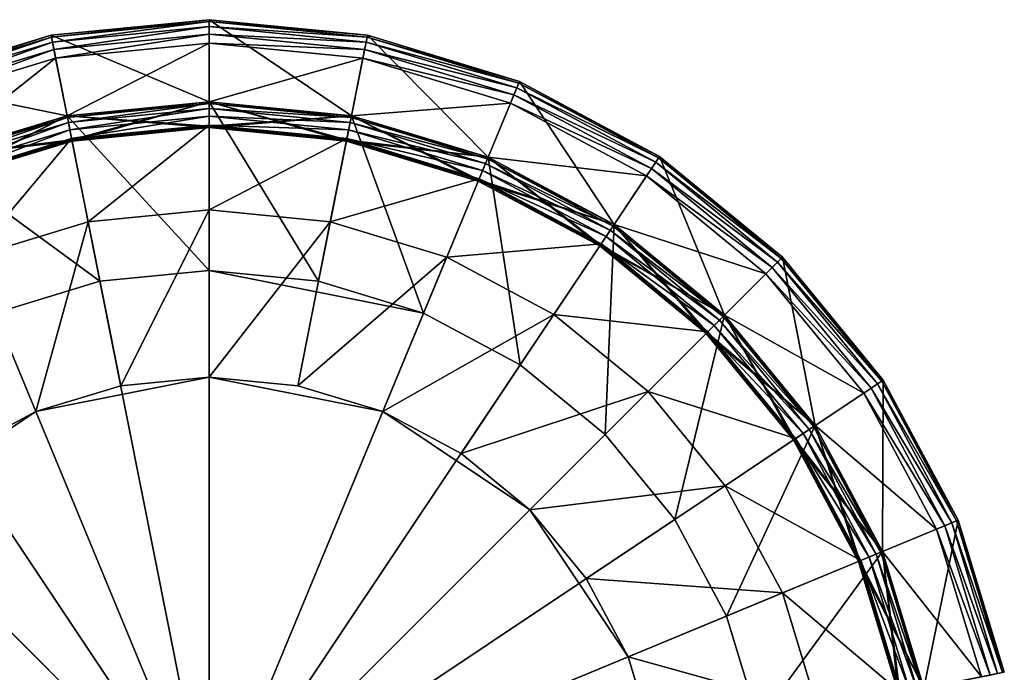
# Model space of a CAD drawing. Extents: x -0.025 to 0.025, y -0.127 to 0.025.
# Drawn here: x -0.006 to 0.024, y 0.005 to 0.025 of the extents above; entities that cross this region are included whole.
import ezdxf

# ---------------------------------------------------------------- set-up
doc = ezdxf.new("R2010")
doc.units = 0
doc.header["$MEASUREMENT"] = 0
doc.layers.get('0').update_dxf_attribs({"linetype": 'CONTINUOUS'})

msp = doc.modelspace()

# ---------------------------------------------------------------- linework, layer by layer
for points in [[(-0.004873, 0.024496), (-0.004873, 0.024496, 0.003609), (0, 0.024976, 0.003609)], [(-0.004873, 0.024496), (0, 0.024976, 0.003609), (0, 0.024976)], [(-0.004873, 0.024496), (0, 0.024976), (0, 0.022449)], [(0, 0.024976, 0.003609), (-0.004873, 0.024496, 0.003609), (-0.004862, 0.024442, 0.003884)], [(0, 0.024976, 0.003609), (-0.004862, 0.024442, 0.003884), (0, 0.02492, 0.003884)], [(0, 0.02492, 0.003884), (-0.004862, 0.024442, 0.003884), (-0.004831, 0.024288, 0.004116)], [(0, 0.02492, 0.003884), (-0.004831, 0.024288, 0.004116), (0, 0.024764, 0.004116)], [(0, 0.024976), (0.004873, 0.024496), (0.00438, 0.022018)], [(0, 0.024976), (0.00438, 0.022018), (0, 0.022449)], [(0, 0.024976), (0, 0.024976, 0.003609), (0.004873, 0.024496, 0.003609)], [(0, 0.024976), (0.004873, 0.024496, 0.003609), (0.004873, 0.024496)], [(0.004873, 0.024496, 0.003609), (0, 0.024976, 0.003609), (0, 0.02492, 0.003884)], [(0.004873, 0.024496, 0.003609), (0, 0.02492, 0.003884), (0.004862, 0.024442, 0.003884)], [(0.004862, 0.024442, 0.003884), (0, 0.02492, 0.003884), (0, 0.024764, 0.004116)], [(0, 0.024764, 0.004116), (-0.004831, 0.024288, 0.004116), (-0.004786, 0.024059, 0.004271)], [(0, 0.024764, 0.004116), (-0.004786, 0.024059, 0.004271), (0, 0.024531, 0.004271)], [(0.004862, 0.024442, 0.003884), (0, 0.024764, 0.004116), (0.004831, 0.024288, 0.004116)], [(0.004831, 0.024288, 0.004116), (0, 0.024764, 0.004116), (0, 0.024531, 0.004271)], [(-0.009558, 0.023075), (-0.009558, 0.023075, 0.003609), (-0.004873, 0.024496, 0.003609)], [(-0.009558, 0.023075), (-0.004873, 0.024496, 0.003609), (-0.004873, 0.024496)], [(-0.009558, 0.023075), (-0.004873, 0.024496), (-0.00438, 0.022018)], [(-0.004873, 0.024496, 0.003609), (-0.009558, 0.023075, 0.003609), (-0.009537, 0.023024, 0.003884)], [(-0.004873, 0.024496, 0.003609), (-0.009537, 0.023024, 0.003884), (-0.004862, 0.024442, 0.003884)], [(-0.004862, 0.024442, 0.003884), (-0.009537, 0.023024, 0.003884), (-0.009477, 0.022879, 0.004116)], [(-0.004862, 0.024442, 0.003884), (-0.009477, 0.022879, 0.004116), (-0.004831, 0.024288, 0.004116)], [(-0.004831, 0.024288, 0.004116), (-0.009477, 0.022879, 0.004116), (-0.009387, 0.022663, 0.004271)], [(-0.004831, 0.024288, 0.004116), (-0.009387, 0.022663, 0.004271), (-0.004786, 0.024059, 0.004271)], [(-0.004873, 0.024496), (0, 0.022449), (-0.00438, 0.022018)], [(0, 0.024531, 0.004271), (-0.004786, 0.024059, 0.004271), (-0.004732, 0.02379, 0.004326)], [(0, 0.024531, 0.004271), (-0.004732, 0.02379, 0.004326), (0, 0.024256, 0.004326)], [(0.004831, 0.024288, 0.004116), (0, 0.024531, 0.004271), (0.004786, 0.024059, 0.004271)], [(0.004786, 0.024059, 0.004271), (0, 0.024531, 0.004271), (0, 0.024256, 0.004326)], [(0.004873, 0.024496), (0.008591, 0.02074), (0.00438, 0.022018)], [(0.009477, 0.022879, 0.004116), (0.004831, 0.024288, 0.004116), (0.004786, 0.024059, 0.004271)], [(0.009537, 0.023023, 0.003884), (0.004862, 0.024442, 0.003884), (0.004831, 0.024288, 0.004116)], [(0.009537, 0.023023, 0.003884), (0.004831, 0.024288, 0.004116), (0.009477, 0.022879, 0.004116)], [(0.009558, 0.023075, 0.003609), (0.004873, 0.024496, 0.003609), (0.004862, 0.024442, 0.003884)], [(0.009558, 0.023075, 0.003609), (0.004862, 0.024442, 0.003884), (0.009537, 0.023023, 0.003884)], [(0.004873, 0.024496), (0.004873, 0.024496, 0.003609), (0.009558, 0.023075, 0.003609)], [(0.004873, 0.024496), (0.009558, 0.023075, 0.003609), (0.009558, 0.023075)], [(0.004873, 0.024496), (0.009558, 0.023075), (0.008591, 0.02074)], [(-0.004786, 0.024059, 0.004271), (-0.009387, 0.022663, 0.004271), (-0.009282, 0.02241, 0.004326)], [(-0.004786, 0.024059, 0.004271), (-0.009282, 0.02241, 0.004326), (-0.004732, 0.02379, 0.004326)], [(0, 0.024256, 0.004326), (-0.004732, 0.02379, 0.004326), (-0.00438, 0.022018, 0.004326)], [(0, 0.024256, 0.004326), (-0.00438, 0.022018, 0.004326), (0, 0.022449, 0.004326)], [(0.004786, 0.024059, 0.004271), (0, 0.024256, 0.004326), (0.004732, 0.02379, 0.004326)], [(0.004732, 0.02379, 0.004326), (0, 0.024256, 0.004326), (0, 0.022449, 0.004326)], [(0.009388, 0.022663, 0.004271), (0.004786, 0.024059, 0.004271), (0.004732, 0.02379, 0.004326)], [(0.009477, 0.022879, 0.004116), (0.004786, 0.024059, 0.004271), (0.009388, 0.022663, 0.004271)], [(-0.004732, 0.02379, 0.004326), (-0.009282, 0.02241, 0.004326), (-0.008591, 0.02074, 0.004326)], [(-0.004732, 0.02379, 0.004326), (-0.008591, 0.02074, 0.004326), (-0.00438, 0.022018, 0.004326)], [(0.004732, 0.02379, 0.004326), (0, 0.022449, 0.004326), (0.00438, 0.022018, 0.004326)], [(0.009282, 0.02241, 0.004326), (0.004732, 0.02379, 0.004326), (0.00438, 0.022018, 0.004326)], [(0.009388, 0.022663, 0.004271), (0.004732, 0.02379, 0.004326), (0.009282, 0.02241, 0.004326)], [(-0.009558, 0.023075), (-0.00438, 0.022018), (-0.008591, 0.02074)], [(0.009558, 0.023075), (0.012472, 0.018666), (0.008591, 0.02074)], [(0.013876, 0.020767, 0.003609), (0.009558, 0.023075, 0.003609), (0.009537, 0.023023, 0.003884)], [(0.009558, 0.023075), (0.009558, 0.023075, 0.003609), (0.013876, 0.020767, 0.003609)], [(0.009558, 0.023075), (0.013876, 0.020767, 0.003609), (0.013876, 0.020767)], [(0.009558, 0.023075), (0.013876, 0.020767), (0.012472, 0.018666)], [(0.013758, 0.02059, 0.004116), (0.009477, 0.022879, 0.004116), (0.009388, 0.022663, 0.004271)], [(0.013845, 0.020721, 0.003884), (0.009537, 0.023023, 0.003884), (0.009477, 0.022879, 0.004116)], [(0.013845, 0.020721, 0.003884), (0.009477, 0.022879, 0.004116), (0.013758, 0.02059, 0.004116)], [(0.013876, 0.020767, 0.003609), (0.009537, 0.023023, 0.003884), (0.013845, 0.020721, 0.003884)], [(-0.00438, 0.022018), (0, 0.022449), (0, 0.017251)], [(0, 0.022449, 0.00467), (-0.00438, 0.022018, 0.00467), (-0.00438, 0.022018, 0.133836)], [(0, 0.022449, 0.00467), (-0.00438, 0.022018, 0.133836), (0, 0.022449, 0.133836)], [(0, 0.022449, 0.136618), (-0.00438, 0.022018, 0.136618), (-0.00438, 0.022018, 0.14087)], [(0, 0.022449, 0.136618), (-0.00438, 0.022018, 0.14087), (0, 0.022449, 0.14087)], [(0, 0.022449, 0.133836), (-0.00438, 0.022018, 0.133836), (-0.004225, 0.021239, 0.133836)], [(-0.00438, 0.022018, 0.136618), (0, 0.022449, 0.136618), (0, 0.021655, 0.136618)], [(0, 0.022449, 0.14087), (-0.00438, 0.022018, 0.14087), (-0.004369, 0.021963, 0.141144)], [(0, 0.022449, 0.004326), (-0.00438, 0.022018, 0.004326), (-0.004233, 0.02128, 0.004326)], [(-0.00438, 0.022018, 0.00467), (0, 0.022449, 0.00467), (0, 0.021696, 0.00467)], [(0, 0.022449, 0.14087), (-0.004369, 0.021963, 0.141144), (0, 0.022393, 0.141144)], [(0, 0.022449, 0.004326), (-0.004233, 0.02128, 0.004326), (0, 0.021696, 0.004326)], [(0, 0.022449, 0.133836), (-0.004225, 0.021239, 0.133836), (0, 0.021655, 0.133836)], [(0, 0.022449), (0.00438, 0.022018), (0.003366, 0.01692)], [(0, 0.022449), (0.003366, 0.01692), (0, 0.017251)], [(0.00438, 0.022018, 0.00467), (0, 0.022449, 0.00467), (0, 0.022449, 0.133836)], [(0.00438, 0.022018, 0.00467), (0, 0.022449, 0.133836), (0.00438, 0.022018, 0.133836)], [(0.00438, 0.022018, 0.133836), (0, 0.022449, 0.133836), (0, 0.021655, 0.133836)], [(0, 0.022449, 0.136618), (0.00438, 0.022018, 0.136618), (0.004225, 0.021239, 0.136618)], [(0, 0.022449, 0.136618), (0.004225, 0.021239, 0.136618), (0, 0.021655, 0.136618)], [(0.00438, 0.022018, 0.14087), (0, 0.022449, 0.14087), (0, 0.022393, 0.141144)], [(0.00438, 0.022018, 0.136618), (0, 0.022449, 0.136618), (0, 0.022449, 0.14087)], [(0.00438, 0.022018, 0.136618), (0, 0.022449, 0.14087), (0.00438, 0.022018, 0.14087)], [(0.00438, 0.022018, 0.004326), (0, 0.022449, 0.004326), (0, 0.021696, 0.004326)], [(0, 0.022449, 0.00467), (0.00438, 0.022018, 0.00467), (0.004233, 0.02128, 0.00467)], [(0, 0.022449, 0.00467), (0.004233, 0.02128, 0.00467), (0, 0.021696, 0.00467)], [(0.013629, 0.020397, 0.004271), (0.009388, 0.022663, 0.004271), (0.009282, 0.02241, 0.004326)], [(0.013758, 0.02059, 0.004116), (0.009388, 0.022663, 0.004271), (0.013629, 0.020397, 0.004271)], [(0, 0.022393, 0.141144), (-0.004369, 0.021963, 0.141144), (-0.004338, 0.02181, 0.141377)], [(0, 0.022393, 0.141144), (-0.004338, 0.02181, 0.141377), (0, 0.022237, 0.141377)], [(0, 0.022237, 0.141377), (-0.004338, 0.02181, 0.141377), (-0.004293, 0.021581, 0.141532)], [(0, 0.022237, 0.141377), (-0.004293, 0.021581, 0.141532), (0, 0.022004, 0.141532)], [(0.00438, 0.022018, 0.14087), (0, 0.022393, 0.141144), (0.004369, 0.021963, 0.141144)], [(0.004369, 0.021963, 0.141144), (0, 0.022393, 0.141144), (0, 0.022237, 0.141377)], [(0.004369, 0.021963, 0.141144), (0, 0.022237, 0.141377), (0.004338, 0.02181, 0.141377)], [(0.004338, 0.02181, 0.141377), (0, 0.022237, 0.141377), (0, 0.022004, 0.141532)], [(0.009282, 0.02241, 0.004326), (0.00438, 0.022018, 0.004326), (0.008591, 0.02074, 0.004326)], [(0.013476, 0.020168, 0.004326), (0.009282, 0.02241, 0.004326), (0.008591, 0.02074, 0.004326)], [(0.013629, 0.020397, 0.004271), (0.009282, 0.02241, 0.004326), (0.013476, 0.020168, 0.004326)], [(-0.008591, 0.02074), (-0.00438, 0.022018), (-0.003366, 0.01692)], [(-0.00438, 0.022018, 0.00467), (-0.008591, 0.02074, 0.00467), (-0.008591, 0.02074, 0.133836)], [(-0.00438, 0.022018, 0.00467), (-0.008591, 0.02074, 0.133836), (-0.00438, 0.022018, 0.133836)], [(-0.00438, 0.022018, 0.136618), (-0.008591, 0.02074, 0.136618), (-0.008591, 0.02074, 0.14087)], [(-0.00438, 0.022018, 0.136618), (-0.008591, 0.02074, 0.14087), (-0.00438, 0.022018, 0.14087)], [(-0.008591, 0.02074, 0.136618), (-0.00438, 0.022018, 0.136618), (-0.004225, 0.021239, 0.136618)], [(-0.00438, 0.022018, 0.133836), (-0.008591, 0.02074, 0.133836), (-0.008287, 0.020007, 0.133836)], [(-0.00438, 0.022018, 0.14087), (-0.008591, 0.02074, 0.14087), (-0.00857, 0.020689, 0.141144)], [(-0.00438, 0.022018, 0.004326), (-0.008591, 0.02074, 0.004326), (-0.008303, 0.020045, 0.004326)], [(-0.008591, 0.02074, 0.00467), (-0.00438, 0.022018, 0.00467), (-0.004233, 0.02128, 0.00467)], [(-0.00438, 0.022018, 0.14087), (-0.00857, 0.020689, 0.141144), (-0.004369, 0.021963, 0.141144)], [(-0.004369, 0.021963, 0.141144), (-0.00857, 0.020689, 0.141144), (-0.00851, 0.020544, 0.141377)], [(-0.004369, 0.021963, 0.141144), (-0.00851, 0.020544, 0.141377), (-0.004338, 0.02181, 0.141377)], [(-0.00438, 0.022018, 0.004326), (-0.008303, 0.020045, 0.004326), (-0.004233, 0.02128, 0.004326)], [(-0.00438, 0.022018, 0.133836), (-0.008287, 0.020007, 0.133836), (-0.004225, 0.021239, 0.133836)], [(-0.00438, 0.022018), (0, 0.017251), (-0.003366, 0.01692)], [(-0.00438, 0.022018, 0.136618), (0, 0.021655, 0.136618), (-0.004225, 0.021239, 0.136618)], [(-0.00438, 0.022018, 0.00467), (0, 0.021696, 0.00467), (-0.004233, 0.02128, 0.00467)], [(0, 0.022004, 0.141532), (-0.004293, 0.021581, 0.141532), (-0.004239, 0.021312, 0.141587)], [(0, 0.022004, 0.141532), (-0.004239, 0.021312, 0.141587), (0, 0.021729, 0.141587)], [(0.00438, 0.022018, 0.133836), (0, 0.021655, 0.133836), (0.004225, 0.021239, 0.133836)], [(0.00438, 0.022018, 0.004326), (0, 0.021696, 0.004326), (0.004233, 0.02128, 0.004326)], [(0.004338, 0.02181, 0.141377), (0, 0.022004, 0.141532), (0.004293, 0.021581, 0.141532)], [(0.004293, 0.021581, 0.141532), (0, 0.022004, 0.141532), (0, 0.021729, 0.141587)], [(0.00438, 0.022018), (0.006602, 0.015938), (0.003366, 0.01692)], [(0.00438, 0.022018, 0.136618), (0.008287, 0.020007, 0.136618), (0.004225, 0.021239, 0.136618)], [(0.008591, 0.02074, 0.133836), (0.00438, 0.022018, 0.133836), (0.004225, 0.021239, 0.133836)], [(0.008591, 0.02074, 0.004326), (0.00438, 0.022018, 0.004326), (0.004233, 0.02128, 0.004326)], [(0.00438, 0.022018, 0.00467), (0.008303, 0.020045, 0.00467), (0.004233, 0.02128, 0.00467)], [(0.00857, 0.020689, 0.141144), (0.004369, 0.021963, 0.141144), (0.004338, 0.02181, 0.141377)], [(0.008591, 0.02074, 0.14087), (0.00438, 0.022018, 0.14087), (0.004369, 0.021963, 0.141144)], [(0.008591, 0.02074, 0.14087), (0.004369, 0.021963, 0.141144), (0.00857, 0.020689, 0.141144)], [(0.00438, 0.022018), (0.008591, 0.02074), (0.006602, 0.015938)], [(0.008591, 0.02074, 0.136618), (0.00438, 0.022018, 0.136618), (0.00438, 0.022018, 0.14087)], [(0.008591, 0.02074, 0.136618), (0.00438, 0.022018, 0.14087), (0.008591, 0.02074, 0.14087)], [(0.008591, 0.02074, 0.00467), (0.00438, 0.022018, 0.00467), (0.00438, 0.022018, 0.133836)], [(0.008591, 0.02074, 0.00467), (0.00438, 0.022018, 0.133836), (0.008591, 0.02074, 0.133836)], [(0.00438, 0.022018, 0.136618), (0.008591, 0.02074, 0.136618), (0.008287, 0.020007, 0.136618)], [(0.00438, 0.022018, 0.00467), (0.008591, 0.02074, 0.00467), (0.008303, 0.020045, 0.00467)], [(-0.004338, 0.02181, 0.141377), (-0.00851, 0.020544, 0.141377), (-0.00842, 0.020329, 0.141532)], [(-0.004338, 0.02181, 0.141377), (-0.00842, 0.020329, 0.141532), (-0.004293, 0.021581, 0.141532)], [(-0.004293, 0.021581, 0.141532), (-0.00842, 0.020329, 0.141532), (-0.008315, 0.020075, 0.141587)], [(-0.004293, 0.021581, 0.141532), (-0.008315, 0.020075, 0.141587), (-0.004239, 0.021312, 0.141587)], [(0, 0.021729, 0.141587), (-0.004239, 0.021312, 0.141587), (-0.00373, 0.018751, 0.141587)], [(0, 0.021696, 0.004326), (-0.004233, 0.02128, 0.004326), (-0.004233, 0.02128, 0.00467)], [(0, 0.021696, 0.004326), (-0.004233, 0.02128, 0.00467), (0, 0.021696, 0.00467)], [(-0.004225, 0.021239, 0.136618), (0, 0.021655, 0.136618), (0, 0.021655, 0.133836)], [(-0.004225, 0.021239, 0.136618), (0, 0.021655, 0.133836), (-0.004225, 0.021239, 0.133836)], [(0, 0.021729, 0.141587), (-0.00373, 0.018751, 0.141587), (0, 0.019118, 0.141587)], [(0.004239, 0.021312, 0.141587), (0, 0.021729, 0.141587), (0, 0.019118, 0.141587)], [(0.004293, 0.021581, 0.141532), (0, 0.021729, 0.141587), (0.004239, 0.021312, 0.141587)], [(0.004233, 0.02128, 0.004326), (0, 0.021696, 0.004326), (0, 0.021696, 0.00467)], [(0.004233, 0.02128, 0.004326), (0, 0.021696, 0.00467), (0.004233, 0.02128, 0.00467)], [(0, 0.021655, 0.136618), (0.004225, 0.021239, 0.136618), (0.004225, 0.021239, 0.133836)], [(0, 0.021655, 0.136618), (0.004225, 0.021239, 0.133836), (0, 0.021655, 0.133836)], [(0.00842, 0.020329, 0.141532), (0.004293, 0.021581, 0.141532), (0.004239, 0.021312, 0.141587)], [(0.00851, 0.020544, 0.141377), (0.004338, 0.02181, 0.141377), (0.004293, 0.021581, 0.141532)], [(0.00851, 0.020544, 0.141377), (0.004293, 0.021581, 0.141532), (0.00842, 0.020329, 0.141532)], [(0.00857, 0.020689, 0.141144), (0.004338, 0.02181, 0.141377), (0.00851, 0.020544, 0.141377)], [(-0.008591, 0.02074, 0.00467), (-0.004233, 0.02128, 0.00467), (-0.008303, 0.020045, 0.00467)], [(-0.008591, 0.02074, 0.136618), (-0.004225, 0.021239, 0.136618), (-0.008287, 0.020007, 0.136618)], [(-0.004239, 0.021312, 0.141587), (-0.008315, 0.020075, 0.141587), (-0.007316, 0.017663, 0.141587)], [(-0.004233, 0.02128, 0.004326), (-0.008303, 0.020045, 0.004326), (-0.008303, 0.020045, 0.00467)], [(-0.004233, 0.02128, 0.004326), (-0.008303, 0.020045, 0.00467), (-0.004233, 0.02128, 0.00467)], [(-0.008287, 0.020007, 0.136618), (-0.004225, 0.021239, 0.136618), (-0.004225, 0.021239, 0.133836)], [(-0.008287, 0.020007, 0.136618), (-0.004225, 0.021239, 0.133836), (-0.008287, 0.020007, 0.133836)], [(-0.004239, 0.021312, 0.141587), (-0.007316, 0.017663, 0.141587), (-0.00373, 0.018751, 0.141587)], [(0.004239, 0.021312, 0.141587), (0, 0.019118, 0.141587), (0.00373, 0.018751, 0.141587)], [(0.008315, 0.020075, 0.141587), (0.004239, 0.021312, 0.141587), (0.00373, 0.018751, 0.141587)], [(0.004225, 0.021239, 0.136618), (0.008287, 0.020007, 0.136618), (0.008287, 0.020007, 0.133836)], [(0.004225, 0.021239, 0.136618), (0.008287, 0.020007, 0.133836), (0.004225, 0.021239, 0.133836)], [(0.008591, 0.02074, 0.133836), (0.004225, 0.021239, 0.133836), (0.008287, 0.020007, 0.133836)], [(0.008591, 0.02074, 0.004326), (0.004233, 0.02128, 0.004326), (0.008303, 0.020045, 0.004326)], [(0.008303, 0.020045, 0.004326), (0.004233, 0.02128, 0.004326), (0.004233, 0.02128, 0.00467)], [(0.008303, 0.020045, 0.004326), (0.004233, 0.02128, 0.00467), (0.008303, 0.020045, 0.00467)], [(0.00842, 0.020329, 0.141532), (0.004239, 0.021312, 0.141587), (0.008315, 0.020075, 0.141587)], [(-0.008591, 0.02074), (-0.003366, 0.01692), (-0.006602, 0.015938)], [(0.008591, 0.02074), (0.009584, 0.014344), (0.006602, 0.015938)], [(0.012472, 0.018666, 0.133836), (0.008591, 0.02074, 0.133836), (0.008287, 0.020007, 0.133836)], [(0.008591, 0.02074, 0.136618), (0.012031, 0.018005, 0.136618), (0.008287, 0.020007, 0.136618)], [(0.012472, 0.018666, 0.004326), (0.008591, 0.02074, 0.004326), (0.008303, 0.020045, 0.004326)], [(0.008591, 0.02074, 0.00467), (0.012054, 0.01804, 0.00467), (0.008303, 0.020045, 0.00467)], [(0.012441, 0.018619, 0.141144), (0.00857, 0.020689, 0.141144), (0.00851, 0.020544, 0.141377)], [(0.012472, 0.018666, 0.14087), (0.008591, 0.02074, 0.14087), (0.00857, 0.020689, 0.141144)], [(0.012472, 0.018666, 0.14087), (0.00857, 0.020689, 0.141144), (0.012441, 0.018619, 0.141144)], [(0.013476, 0.020168, 0.004326), (0.008591, 0.02074, 0.004326), (0.012472, 0.018666, 0.004326)], [(0.008591, 0.02074), (0.012472, 0.018666), (0.009584, 0.014344)], [(0.012472, 0.018666, 0.00467), (0.008591, 0.02074, 0.00467), (0.008591, 0.02074, 0.133836)], [(0.012472, 0.018666, 0.00467), (0.008591, 0.02074, 0.133836), (0.012472, 0.018666, 0.133836)], [(0.012472, 0.018666, 0.136618), (0.008591, 0.02074, 0.136618), (0.008591, 0.02074, 0.14087)], [(0.012472, 0.018666, 0.136618), (0.008591, 0.02074, 0.14087), (0.012472, 0.018666, 0.14087)], [(0.008591, 0.02074, 0.136618), (0.012472, 0.018666, 0.136618), (0.012031, 0.018005, 0.136618)], [(0.008591, 0.02074, 0.00467), (0.012472, 0.018666, 0.00467), (0.012054, 0.01804, 0.00467)], [(0.013876, 0.020767), (0.015874, 0.015874), (0.012472, 0.018666)], [(0.017621, 0.017621, 0.003884), (0.013845, 0.020721, 0.003884), (0.013758, 0.02059, 0.004116)], [(0.017661, 0.017661, 0.003609), (0.013876, 0.020767, 0.003609), (0.013845, 0.020721, 0.003884)], [(0.017661, 0.017661, 0.003609), (0.013845, 0.020721, 0.003884), (0.017621, 0.017621, 0.003884)], [(0.013876, 0.020767), (0.013876, 0.020767, 0.003609), (0.017661, 0.017661, 0.003609)], [(0.013876, 0.020767), (0.017661, 0.017661, 0.003609), (0.017661, 0.017661)], [(0.013876, 0.020767), (0.017661, 0.017661), (0.015874, 0.015874)], [(0.012225, 0.018295, 0.141532), (0.00842, 0.020329, 0.141532), (0.008315, 0.020075, 0.141587)], [(0.012354, 0.018489, 0.141377), (0.00851, 0.020544, 0.141377), (0.00842, 0.020329, 0.141532)], [(0.012354, 0.018489, 0.141377), (0.00842, 0.020329, 0.141532), (0.012225, 0.018295, 0.141532)], [(0.012441, 0.018619, 0.141144), (0.00851, 0.020544, 0.141377), (0.012354, 0.018489, 0.141377)], [(0.017346, 0.017346, 0.004271), (0.013629, 0.020397, 0.004271), (0.013476, 0.020168, 0.004326)], [(0.017511, 0.017511, 0.004116), (0.013758, 0.02059, 0.004116), (0.013629, 0.020397, 0.004271)], [(0.017511, 0.017511, 0.004116), (0.013629, 0.020397, 0.004271), (0.017346, 0.017346, 0.004271)], [(0.017621, 0.017621, 0.003884), (0.013758, 0.02059, 0.004116), (0.017511, 0.017511, 0.004116)], [(0.008315, 0.020075, 0.141587), (0.00373, 0.018751, 0.141587), (0.007316, 0.017663, 0.141587)], [(0.012072, 0.018067, 0.141587), (0.008315, 0.020075, 0.141587), (0.007316, 0.017663, 0.141587)], [(0.012472, 0.018666, 0.004326), (0.008303, 0.020045, 0.004326), (0.012054, 0.01804, 0.004326)], [(0.012054, 0.01804, 0.004326), (0.008303, 0.020045, 0.004326), (0.008303, 0.020045, 0.00467)], [(0.012054, 0.01804, 0.004326), (0.008303, 0.020045, 0.00467), (0.012054, 0.01804, 0.00467)], [(0.012225, 0.018295, 0.141532), (0.008315, 0.020075, 0.141587), (0.012072, 0.018067, 0.141587)], [(0.017152, 0.017152, 0.004326), (0.013476, 0.020168, 0.004326), (0.012472, 0.018666, 0.004326)], [(0.017346, 0.017346, 0.004271), (0.013476, 0.020168, 0.004326), (0.017152, 0.017152, 0.004326)], [(0.012472, 0.018666, 0.133836), (0.008287, 0.020007, 0.133836), (0.012031, 0.018005, 0.133836)], [(0.008287, 0.020007, 0.136618), (0.012031, 0.018005, 0.136618), (0.012031, 0.018005, 0.133836)], [(0.008287, 0.020007, 0.136618), (0.012031, 0.018005, 0.133836), (0.008287, 0.020007, 0.133836)], [(0, 0.019118, 0.141587), (-0.00373, 0.018751, 0.141587), (-0.002725, 0.013699, 0.141587)], [(0, 0.019118, 0.141587), (-0.002725, 0.013699, 0.141587), (0, 0.013968, 0.141587)], [(0.00373, 0.018751, 0.141587), (0, 0.019118, 0.141587), (0, 0.013968, 0.141587)], [(-0.00373, 0.018751, 0.141587), (-0.007316, 0.017663, 0.141587), (-0.005345, 0.012904, 0.141587)], [(-0.00373, 0.018751, 0.141587), (-0.005345, 0.012904, 0.141587), (-0.002725, 0.013699, 0.141587)], [(0.00373, 0.018751, 0.141587), (0, 0.013968, 0.141587), (0.002725, 0.013699, 0.141587)], [(0.007316, 0.017663, 0.141587), (0.00373, 0.018751, 0.141587), (0.002725, 0.013699, 0.141587)], [(0.012472, 0.018666), (0.012198, 0.012198), (0.009584, 0.014344)], [(0.012472, 0.018666, 0.136618), (0.015312, 0.015312, 0.136618), (0.012031, 0.018005, 0.136618)], [(0.015874, 0.015874, 0.133836), (0.012472, 0.018666, 0.133836), (0.012031, 0.018005, 0.133836)], [(0.012472, 0.018666, 0.00467), (0.015342, 0.015342, 0.00467), (0.012054, 0.01804, 0.00467)], [(0.015874, 0.015874, 0.004326), (0.012472, 0.018666, 0.004326), (0.012054, 0.01804, 0.004326)], [(0.012472, 0.018666), (0.015874, 0.015874), (0.012198, 0.012198)], [(0.015834, 0.015834, 0.141144), (0.012441, 0.018619, 0.141144), (0.012354, 0.018489, 0.141377)], [(0.015874, 0.015874, 0.14087), (0.012472, 0.018666, 0.14087), (0.012441, 0.018619, 0.141144)], [(0.015874, 0.015874, 0.14087), (0.012441, 0.018619, 0.141144), (0.015834, 0.015834, 0.141144)], [(0.017152, 0.017152, 0.004326), (0.012472, 0.018666, 0.004326), (0.015874, 0.015874, 0.004326)], [(0.012472, 0.018666, 0.00467), (0.015874, 0.015874, 0.00467), (0.015342, 0.015342, 0.00467)], [(0.015874, 0.015874, 0.00467), (0.012472, 0.018666, 0.00467), (0.012472, 0.018666, 0.133836)], [(0.015874, 0.015874, 0.00467), (0.012472, 0.018666, 0.133836), (0.015874, 0.015874, 0.133836)], [(0.015874, 0.015874, 0.136618), (0.012472, 0.018666, 0.136618), (0.012472, 0.018666, 0.14087)], [(0.015874, 0.015874, 0.136618), (0.012472, 0.018666, 0.14087), (0.015874, 0.015874, 0.14087)], [(0.012472, 0.018666, 0.136618), (0.015874, 0.015874, 0.136618), (0.015312, 0.015312, 0.136618)], [(0.015559, 0.015559, 0.141532), (0.012225, 0.018295, 0.141532), (0.012072, 0.018067, 0.141587)], [(0.015724, 0.015724, 0.141377), (0.012354, 0.018489, 0.141377), (0.012225, 0.018295, 0.141532)], [(0.015724, 0.015724, 0.141377), (0.012225, 0.018295, 0.141532), (0.015559, 0.015559, 0.141532)], [(0.015834, 0.015834, 0.141144), (0.012354, 0.018489, 0.141377), (0.015724, 0.015724, 0.141377)], [(0.012072, 0.018067, 0.141587), (0.007316, 0.017663, 0.141587), (0.010622, 0.015896, 0.141587)], [(0.015365, 0.015365, 0.141587), (0.012072, 0.018067, 0.141587), (0.010622, 0.015896, 0.141587)], [(0.012031, 0.018005, 0.136618), (0.015312, 0.015312, 0.136618), (0.015312, 0.015312, 0.133836)], [(0.012031, 0.018005, 0.136618), (0.015312, 0.015312, 0.133836), (0.012031, 0.018005, 0.133836)], [(0.015874, 0.015874, 0.133836), (0.012031, 0.018005, 0.133836), (0.015312, 0.015312, 0.133836)], [(0.015874, 0.015874, 0.004326), (0.012054, 0.01804, 0.004326), (0.015342, 0.015342, 0.004326)], [(0.015342, 0.015342, 0.004326), (0.012054, 0.01804, 0.004326), (0.012054, 0.01804, 0.00467)], [(0.015342, 0.015342, 0.004326), (0.012054, 0.01804, 0.00467), (0.015342, 0.015342, 0.00467)], [(0.015559, 0.015559, 0.141532), (0.012072, 0.018067, 0.141587), (0.015365, 0.015365, 0.141587)], [(-0.007316, 0.017663, 0.141587), (-0.00776, 0.011614, 0.141587), (-0.005345, 0.012904, 0.141587)], [(0.007316, 0.017663, 0.141587), (0.002725, 0.013699, 0.141587), (0.005345, 0.012904, 0.141587)], [(0.010622, 0.015896, 0.141587), (0.007316, 0.017663, 0.141587), (0.005345, 0.012904, 0.141587)], [(0.017661, 0.017661), (0.018666, 0.012472), (0.015874, 0.015874)], [(0.020721, 0.013845, 0.003884), (0.017621, 0.017621, 0.003884), (0.017511, 0.017511, 0.004116)], [(0.020767, 0.013876, 0.003609), (0.017661, 0.017661, 0.003609), (0.017621, 0.017621, 0.003884)], [(0.020767, 0.013876, 0.003609), (0.017621, 0.017621, 0.003884), (0.020721, 0.013845, 0.003884)], [(0.017661, 0.017661), (0.017661, 0.017661, 0.003609), (0.020767, 0.013876, 0.003609)], [(0.017661, 0.017661), (0.020767, 0.013876, 0.003609), (0.020767, 0.013876)], [(0.017661, 0.017661), (0.020767, 0.013876), (0.018666, 0.012472)], [(0.020397, 0.013629, 0.004271), (0.017346, 0.017346, 0.004271), (0.017152, 0.017152, 0.004326)], [(0.02059, 0.013758, 0.004116), (0.017511, 0.017511, 0.004116), (0.017346, 0.017346, 0.004271)], [(0.02059, 0.013758, 0.004116), (0.017346, 0.017346, 0.004271), (0.020397, 0.013629, 0.004271)], [(0.020721, 0.013845, 0.003884), (0.017511, 0.017511, 0.004116), (0.02059, 0.013758, 0.004116)], [(-0.003366, 0.01692), (0, 0.017251), (0, 0)], [(0, 0.017251), (0.003366, 0.01692), (0.006602, 0.015938)], [(0, 0.017251), (0.006602, 0.015938), (0, 0)], [(0.020168, 0.013476, 0.004326), (0.017152, 0.017152, 0.004326), (0.015874, 0.015874, 0.004326)], [(0.020397, 0.013629, 0.004271), (0.017152, 0.017152, 0.004326), (0.020168, 0.013476, 0.004326)], [(-0.003366, 0.01692), (0, 0), (-0.006602, 0.015938)], [(-0.009584, 0.014344), (-0.006602, 0.015938), (0, 0)], [(0.009584, 0.014344), (0, 0), (0.006602, 0.015938)], [(0.010622, 0.015896, 0.141587), (0.005345, 0.012904, 0.141587), (0.00776, 0.011614, 0.141587)], [(0.013519, 0.013519, 0.141587), (0.010622, 0.015896, 0.141587), (0.00776, 0.011614, 0.141587)], [(0.015365, 0.015365, 0.141587), (0.010622, 0.015896, 0.141587), (0.013519, 0.013519, 0.141587)], [(0.015874, 0.015874), (0.014344, 0.009584), (0.012198, 0.012198)], [(0.015874, 0.015874), (0.018666, 0.012472), (0.014344, 0.009584)], [(0.018666, 0.012472, 0.133836), (0.015874, 0.015874, 0.133836), (0.015312, 0.015312, 0.133836)], [(0.015874, 0.015874, 0.136618), (0.018005, 0.012031, 0.136618), (0.015312, 0.015312, 0.136618)], [(0.018666, 0.012472, 0.004326), (0.015874, 0.015874, 0.004326), (0.015342, 0.015342, 0.004326)], [(0.015874, 0.015874, 0.00467), (0.01804, 0.012054, 0.00467), (0.015342, 0.015342, 0.00467)], [(0.018619, 0.012441, 0.141144), (0.015834, 0.015834, 0.141144), (0.015724, 0.015724, 0.141377)], [(0.018666, 0.012472, 0.14087), (0.015874, 0.015874, 0.14087), (0.015834, 0.015834, 0.141144)], [(0.018666, 0.012472, 0.14087), (0.015834, 0.015834, 0.141144), (0.018619, 0.012441, 0.141144)], [(0.020168, 0.013476, 0.004326), (0.015874, 0.015874, 0.004326), (0.018666, 0.012472, 0.004326)], [(0.018666, 0.012472, 0.00467), (0.015874, 0.015874, 0.00467), (0.015874, 0.015874, 0.133836)], [(0.018666, 0.012472, 0.00467), (0.015874, 0.015874, 0.133836), (0.018666, 0.012472, 0.133836)], [(0.018666, 0.012472, 0.136618), (0.015874, 0.015874, 0.136618), (0.015874, 0.015874, 0.14087)], [(0.018666, 0.012472, 0.136618), (0.015874, 0.015874, 0.14087), (0.018666, 0.012472, 0.14087)], [(0.015874, 0.015874, 0.136618), (0.018666, 0.012472, 0.136618), (0.018005, 0.012031, 0.136618)], [(0.015874, 0.015874, 0.00467), (0.018666, 0.012472, 0.00467), (0.01804, 0.012054, 0.00467)], [(0.018295, 0.012225, 0.141532), (0.015559, 0.015559, 0.141532), (0.015365, 0.015365, 0.141587)], [(0.018489, 0.012354, 0.141377), (0.015724, 0.015724, 0.141377), (0.015559, 0.015559, 0.141532)], [(0.018489, 0.012354, 0.141377), (0.015559, 0.015559, 0.141532), (0.018295, 0.012225, 0.141532)], [(0.018619, 0.012441, 0.141144), (0.015724, 0.015724, 0.141377), (0.018489, 0.012354, 0.141377)], [(0.018067, 0.012072, 0.141587), (0.015365, 0.015365, 0.141587), (0.013519, 0.013519, 0.141587)], [(0.018666, 0.012472, 0.133836), (0.015312, 0.015312, 0.133836), (0.018005, 0.012031, 0.133836)], [(0.015312, 0.015312, 0.136618), (0.018005, 0.012031, 0.136618), (0.018005, 0.012031, 0.133836)], [(0.015312, 0.015312, 0.136618), (0.018005, 0.012031, 0.133836), (0.015312, 0.015312, 0.133836)], [(0.018666, 0.012472, 0.004326), (0.015342, 0.015342, 0.004326), (0.01804, 0.012054, 0.004326)], [(0.01804, 0.012054, 0.004326), (0.015342, 0.015342, 0.004326), (0.015342, 0.015342, 0.00467)], [(0.01804, 0.012054, 0.004326), (0.015342, 0.015342, 0.00467), (0.01804, 0.012054, 0.00467)], [(0.018295, 0.012225, 0.141532), (0.015365, 0.015365, 0.141587), (0.018067, 0.012072, 0.141587)], [(-0.009584, 0.014344), (0, 0), (-0.012198, 0.012198)], [(0.009584, 0.014344), (0.012198, 0.012198), (0, 0)], [(0, 0.013968, 0.141587), (-0.002725, 0.013699, 0.141587), (-0.005345, 0.012904, 0.141587)], [(0, 0.013968, 0.141587), (-0.005345, 0.012904, 0.141587), (0, 0, 0.141587)], [(0.005345, 0.012904, 0.141587), (0.002725, 0.013699, 0.141587), (0, 0.013968, 0.141587)], [(0.005345, 0.012904, 0.141587), (0, 0.013968, 0.141587), (0, 0, 0.141587)], [(0.020767, 0.013876), (0.02074, 0.008591), (0.018666, 0.012472)], [(0.022879, 0.009477, 0.004116), (0.02059, 0.013758, 0.004116), (0.020397, 0.013629, 0.004271)], [(0.023024, 0.009537, 0.003884), (0.020721, 0.013845, 0.003884), (0.02059, 0.013758, 0.004116)], [(0.023024, 0.009537, 0.003884), (0.02059, 0.013758, 0.004116), (0.022879, 0.009477, 0.004116)], [(0.023075, 0.009558, 0.003609), (0.020767, 0.013876, 0.003609), (0.020721, 0.013845, 0.003884)], [(0.023075, 0.009558, 0.003609), (0.020721, 0.013845, 0.003884), (0.023024, 0.009537, 0.003884)], [(0.020767, 0.013876), (0.023075, 0.009558), (0.02074, 0.008591)], [(0.020767, 0.013876), (0.020767, 0.013876, 0.003609), (0.023075, 0.009558, 0.003609)], [(0.020767, 0.013876), (0.023075, 0.009558, 0.003609), (0.023075, 0.009558)], [(0.013519, 0.013519, 0.141587), (0.00776, 0.011614, 0.141587), (0.009877, 0.009877, 0.141587)], [(0.015896, 0.010622, 0.141587), (0.013519, 0.013519, 0.141587), (0.009877, 0.009877, 0.141587)], [(0.018067, 0.012072, 0.141587), (0.013519, 0.013519, 0.141587), (0.015896, 0.010622, 0.141587)], [(0.02241, 0.009282, 0.004326), (0.020168, 0.013476, 0.004326), (0.018666, 0.012472, 0.004326)], [(0.022663, 0.009388, 0.004271), (0.020397, 0.013629, 0.004271), (0.020168, 0.013476, 0.004326)], [(0.022663, 0.009388, 0.004271), (0.020168, 0.013476, 0.004326), (0.02241, 0.009282, 0.004326)], [(0.022879, 0.009477, 0.004116), (0.020397, 0.013629, 0.004271), (0.022663, 0.009388, 0.004271)], [(-0.005345, 0.012904, 0.141587), (-0.00776, 0.011614, 0.141587), (-0.009877, 0.009877, 0.141587)], [(-0.005345, 0.012904, 0.141587), (-0.009877, 0.009877, 0.141587), (0, 0, 0.141587)], [(0.009877, 0.009877, 0.141587), (0.005345, 0.012904, 0.141587), (0, 0, 0.141587)], [(0.009877, 0.009877, 0.141587), (0.00776, 0.011614, 0.141587), (0.005345, 0.012904, 0.141587)], [(0.018666, 0.012472), (0.015938, 0.006602), (0.014344, 0.009584)], [(0.018666, 0.012472), (0.02074, 0.008591), (0.015938, 0.006602)], [(0.018666, 0.012472, 0.136618), (0.020007, 0.008287, 0.136618), (0.018005, 0.012031, 0.136618)], [(0.02074, 0.008591, 0.133836), (0.018666, 0.012472, 0.133836), (0.018005, 0.012031, 0.133836)], [(0.018666, 0.012472, 0.00467), (0.020045, 0.008303, 0.00467), (0.01804, 0.012054, 0.00467)], [(0.02074, 0.008591, 0.004326), (0.018666, 0.012472, 0.004326), (0.01804, 0.012054, 0.004326)], [(0.020689, 0.00857, 0.141144), (0.018619, 0.012441, 0.141144), (0.018489, 0.012354, 0.141377)], [(0.02074, 0.008591, 0.14087), (0.018666, 0.012472, 0.14087), (0.018619, 0.012441, 0.141144)], [(0.02074, 0.008591, 0.14087), (0.018619, 0.012441, 0.141144), (0.020689, 0.00857, 0.141144)], [(0.02241, 0.009282, 0.004326), (0.018666, 0.012472, 0.004326), (0.02074, 0.008591, 0.004326)], [(0.02074, 0.008591, 0.00467), (0.018666, 0.012472, 0.00467), (0.018666, 0.012472, 0.133836)], [(0.02074, 0.008591, 0.00467), (0.018666, 0.012472, 0.133836), (0.02074, 0.008591, 0.133836)], [(0.02074, 0.008591, 0.136618), (0.018666, 0.012472, 0.136618), (0.018666, 0.012472, 0.14087)], [(0.02074, 0.008591, 0.136618), (0.018666, 0.012472, 0.14087), (0.02074, 0.008591, 0.14087)], [(0.018666, 0.012472, 0.136618), (0.02074, 0.008591, 0.136618), (0.020007, 0.008287, 0.136618)], [(0.018666, 0.012472, 0.00467), (0.02074, 0.008591, 0.00467), (0.020045, 0.008303, 0.00467)], [(-0.015938, 0.006602), (-0.012198, 0.012198), (0, 0)], [(0.014344, 0.009584), (0, 0), (0.012198, 0.012198)], [(0.020329, 0.00842, 0.141532), (0.018295, 0.012225, 0.141532), (0.018067, 0.012072, 0.141587)], [(0.020544, 0.00851, 0.141377), (0.018489, 0.012354, 0.141377), (0.018295, 0.012225, 0.141532)], [(0.020544, 0.00851, 0.141377), (0.018295, 0.012225, 0.141532), (0.020329, 0.00842, 0.141532)], [(0.020689, 0.00857, 0.141144), (0.018489, 0.012354, 0.141377), (0.020544, 0.00851, 0.141377)], [(0.020075, 0.008315, 0.141587), (0.018067, 0.012072, 0.141587), (0.015896, 0.010622, 0.141587)], [(0.018005, 0.012031, 0.136618), (0.020007, 0.008287, 0.136618), (0.020007, 0.008287, 0.133836)], [(0.018005, 0.012031, 0.136618), (0.020007, 0.008287, 0.133836), (0.018005, 0.012031, 0.133836)], [(0.02074, 0.008591, 0.133836), (0.018005, 0.012031, 0.133836), (0.020007, 0.008287, 0.133836)], [(0.02074, 0.008591, 0.004326), (0.01804, 0.012054, 0.004326), (0.020045, 0.008303, 0.004326)], [(0.020045, 0.008303, 0.004326), (0.01804, 0.012054, 0.004326), (0.01804, 0.012054, 0.00467)], [(0.020045, 0.008303, 0.004326), (0.01804, 0.012054, 0.00467), (0.020045, 0.008303, 0.00467)], [(0.020329, 0.00842, 0.141532), (0.018067, 0.012072, 0.141587), (0.020075, 0.008315, 0.141587)], [(0.015896, 0.010622, 0.141587), (0.009877, 0.009877, 0.141587), (0.011614, 0.00776, 0.141587)], [(0.017663, 0.007316, 0.141587), (0.015896, 0.010622, 0.141587), (0.011614, 0.00776, 0.141587)], [(0.020075, 0.008315, 0.141587), (0.015896, 0.010622, 0.141587), (0.017663, 0.007316, 0.141587)], [(-0.009877, 0.009877, 0.141587), (-0.012904, 0.005345, 0.141587), (0, 0, 0.141587)], [(0.012904, 0.005345, 0.141587), (0.009877, 0.009877, 0.141587), (0, 0, 0.141587)], [(0.012904, 0.005345, 0.141587), (0.011614, 0.00776, 0.141587), (0.009877, 0.009877, 0.141587)], [(0.014344, 0.009584), (0.015938, 0.006602), (0, 0)], [(0.023075, 0.009558), (0.022018, 0.00438), (0.02074, 0.008591)], [(0.023075, 0.009558), (0.024496, 0.004873), (0.022018, 0.00438)], [(0.024288, 0.004831, 0.004116), (0.022879, 0.009477, 0.004116), (0.022663, 0.009388, 0.004271)], [(0.024442, 0.004862, 0.003884), (0.023024, 0.009537, 0.003884), (0.022879, 0.009477, 0.004116)], [(0.024442, 0.004862, 0.003884), (0.022879, 0.009477, 0.004116), (0.024288, 0.004831, 0.004116)], [(0.024496, 0.004873, 0.003609), (0.023075, 0.009558, 0.003609), (0.023024, 0.009537, 0.003884)], [(0.024496, 0.004873, 0.003609), (0.023024, 0.009537, 0.003884), (0.024442, 0.004862, 0.003884)], [(0.023075, 0.009558), (0.023075, 0.009558, 0.003609), (0.024496, 0.004873, 0.003609)], [(0.023075, 0.009558), (0.024496, 0.004873, 0.003609), (0.024496, 0.004873)], [(0.02379, 0.004732, 0.004326), (0.02241, 0.009282, 0.004326), (0.02074, 0.008591, 0.004326)], [(0.024059, 0.004786, 0.004271), (0.022663, 0.009388, 0.004271), (0.02241, 0.009282, 0.004326)], [(0.024059, 0.004786, 0.004271), (0.02241, 0.009282, 0.004326), (0.02379, 0.004732, 0.004326)], [(0.024288, 0.004831, 0.004116), (0.022663, 0.009388, 0.004271), (0.024059, 0.004786, 0.004271)], [(0.02074, 0.008591), (0.01692, 0.003366), (0.015938, 0.006602)], [(0.02074, 0.008591), (0.022018, 0.00438), (0.01692, 0.003366)], [(0.02074, 0.008591, 0.136618), (0.021239, 0.004225, 0.136618), (0.020007, 0.008287, 0.136618)], [(0.022018, 0.00438, 0.133836), (0.02074, 0.008591, 0.133836), (0.020007, 0.008287, 0.133836)], [(0.022018, 0.00438, 0.004326), (0.02074, 0.008591, 0.004326), (0.020045, 0.008303, 0.004326)], [(0.02074, 0.008591, 0.00467), (0.02128, 0.004233, 0.00467), (0.020045, 0.008303, 0.00467)], [(0.02181, 0.004338, 0.141377), (0.020544, 0.00851, 0.141377), (0.020329, 0.00842, 0.141532)], [(0.021963, 0.004369, 0.141144), (0.020689, 0.00857, 0.141144), (0.020544, 0.00851, 0.141377)], [(0.021963, 0.004369, 0.141144), (0.020544, 0.00851, 0.141377), (0.02181, 0.004338, 0.141377)], [(0.022018, 0.00438, 0.14087), (0.02074, 0.008591, 0.14087), (0.020689, 0.00857, 0.141144)], [(0.022018, 0.00438, 0.14087), (0.020689, 0.00857, 0.141144), (0.021963, 0.004369, 0.141144)], [(0.02379, 0.004732, 0.004326), (0.02074, 0.008591, 0.004326), (0.022018, 0.00438, 0.004326)], [(0.022018, 0.00438, 0.136618), (0.02074, 0.008591, 0.136618), (0.02074, 0.008591, 0.14087)], [(0.022018, 0.00438, 0.136618), (0.02074, 0.008591, 0.14087), (0.022018, 0.00438, 0.14087)], [(0.022018, 0.00438, 0.00467), (0.02074, 0.008591, 0.00467), (0.02074, 0.008591, 0.133836)], [(0.022018, 0.00438, 0.00467), (0.02074, 0.008591, 0.133836), (0.022018, 0.00438, 0.133836)], [(0.02074, 0.008591, 0.136618), (0.022018, 0.00438, 0.136618), (0.021239, 0.004225, 0.136618)], [(0.02074, 0.008591, 0.00467), (0.022018, 0.00438, 0.00467), (0.02128, 0.004233, 0.00467)], [(0.021312, 0.004239, 0.141587), (0.020075, 0.008315, 0.141587), (0.017663, 0.007316, 0.141587)], [(0.020007, 0.008287, 0.136618), (0.021239, 0.004225, 0.136618), (0.021239, 0.004225, 0.133836)], [(0.020007, 0.008287, 0.136618), (0.021239, 0.004225, 0.133836), (0.020007, 0.008287, 0.133836)], [(0.022018, 0.00438, 0.133836), (0.020007, 0.008287, 0.133836), (0.021239, 0.004225, 0.133836)], [(0.022018, 0.00438, 0.004326), (0.020045, 0.008303, 0.004326), (0.02128, 0.004233, 0.004326)], [(0.02128, 0.004233, 0.004326), (0.020045, 0.008303, 0.004326), (0.020045, 0.008303, 0.00467)], [(0.02128, 0.004233, 0.004326), (0.020045, 0.008303, 0.00467), (0.02128, 0.004233, 0.00467)], [(0.021581, 0.004293, 0.141532), (0.020329, 0.00842, 0.141532), (0.020075, 0.008315, 0.141587)], [(0.021581, 0.004293, 0.141532), (0.020075, 0.008315, 0.141587), (0.021312, 0.004239, 0.141587)], [(0.02181, 0.004338, 0.141377), (0.020329, 0.00842, 0.141532), (0.021581, 0.004293, 0.141532)], [(0.017663, 0.007316, 0.141587), (0.011614, 0.00776, 0.141587), (0.012904, 0.005345, 0.141587)], [(0.018751, 0.00373, 0.141587), (0.017663, 0.007316, 0.141587), (0.012904, 0.005345, 0.141587)], [(0.021312, 0.004239, 0.141587), (0.017663, 0.007316, 0.141587), (0.018751, 0.00373, 0.141587)], [(-0.01692, 0.003366), (-0.015938, 0.006602), (0, 0)], [(0.01692, 0.003366), (0, 0), (0.015938, 0.006602)], [(-0.012904, 0.005345, 0.141587), (-0.013968, 0, 0.141587), (0, 0, 0.141587)], [(0.013699, 0.002725, 0.141587), (0.012904, 0.005345, 0.141587), (0, 0, 0.141587)], [(0.018751, 0.00373, 0.141587), (0.012904, 0.005345, 0.141587), (0.013699, 0.002725, 0.141587)]]:
    msp.add_3dface(points)

doc.saveas('drawing.dxf')
